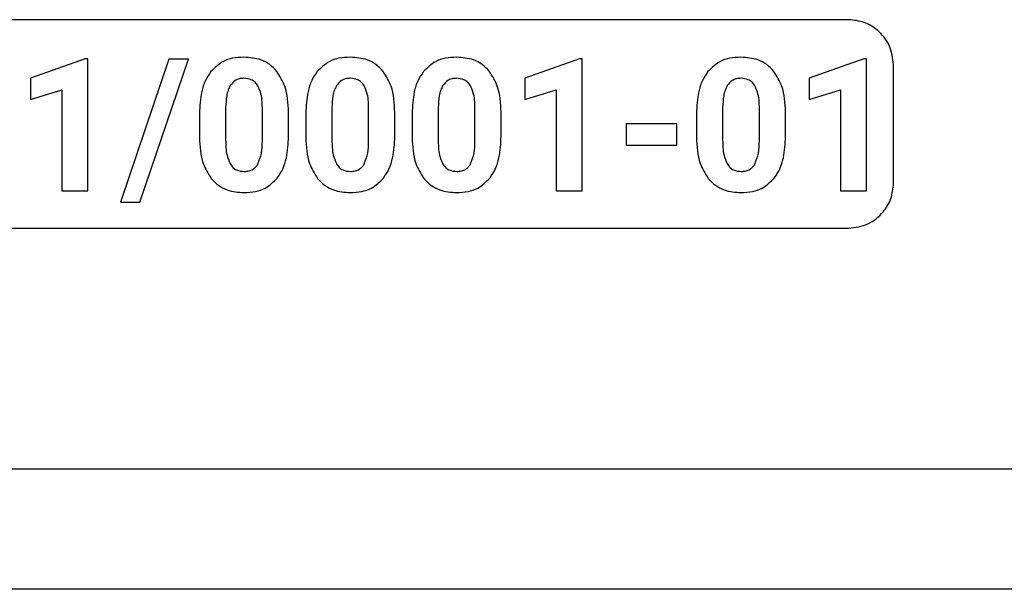
# Model space of a CAD drawing. Units: millimetres. Extents: x 7 to 286, y 8 to 196.
# Drawn here: x 120 to 124, y 94 to 97 of the extents above; entities that cross this region are included whole.
import ezdxf

# ---------------------------------------------------------------- set-up
doc = ezdxf.new("R2010")
doc.units = ezdxf.units.MM

msp = doc.modelspace()

# ---------------------------------------------------------------- linework, layer by layer
at = {"color": 7, "linetype": 'Continuous', "lineweight": 25}
for p, q in [((123.5763, 96.6353), (116.2096, 96.6353)), ((120.1843, 96.4612), (119.9419, 96.3748)), ((120.1968, 96.4612), (120.1843, 96.4612)), ((120.1968, 95.8751), (120.1968, 96.4612)), ((120.5572, 96.4604), (120.3418, 95.8249)), ((120.4282, 95.8249), (120.6436, 96.4604)), ((120.6436, 96.4604), (120.5572, 96.4604)), ((122.3805, 96.4612), (122.1381, 96.3748)), ((122.393, 96.4612), (122.3805, 96.4612)), ((122.393, 95.8751), (122.393, 96.4612)), ((123.644, 96.4612), (123.4016, 96.3748)), ((123.6565, 96.4612), (123.644, 96.4612)), ((123.6565, 95.8751), (123.6565, 96.4612)), ((123.7763, 95.9085), (123.7763, 96.4353)), ((119.9419, 96.3748), (119.9419, 96.2809)), ((122.1381, 96.3748), (122.1381, 96.2809)), ((123.4016, 96.3748), (123.4016, 96.2809)), ((119.9419, 96.2809), (120.0806, 96.3237)), ((120.0806, 96.3237), (120.0806, 95.8751)), ((122.1381, 96.2809), (122.2768, 96.3237)), ((122.2768, 96.3237), (122.2768, 95.8751)), ((123.4016, 96.2809), (123.5403, 96.3237)), ((123.5403, 96.3237), (123.5403, 95.8751)), ((120.8089, 96.2444), (120.8089, 96.1019)), ((120.972, 96.0963), (120.972, 96.2355)), ((121.2811, 96.2444), (121.2811, 96.1019)), ((121.4442, 96.0963), (121.4442, 96.2355)), ((121.7533, 96.2444), (121.7533, 96.1019)), ((121.9164, 96.0963), (121.9164, 96.2355)), ((123.0168, 96.2444), (123.0168, 96.1019)), ((123.1799, 96.0963), (123.1799, 96.2355)), ((120.6927, 96.2188), (120.6927, 96.1111)), ((121.0882, 96.1171), (121.0882, 96.2248)), ((121.1649, 96.2188), (121.1649, 96.1111)), ((121.5604, 96.1171), (121.5604, 96.2248)), ((121.6371, 96.2188), (121.6371, 96.1111)), ((122.0326, 96.1171), (122.0326, 96.2248)), ((122.9006, 96.2188), (122.9006, 96.1111)), ((123.2961, 96.1171), (123.2961, 96.2248)), ((122.5874, 96.1723), (122.5874, 96.0784)), ((122.8138, 96.1723), (122.5874, 96.1723)), ((122.8138, 96.0784), (122.8138, 96.1723)), ((122.5874, 96.0784), (122.8138, 96.0784)), ((120.0806, 95.8751), (120.1968, 95.8751)), ((122.2768, 95.8751), (122.393, 95.8751)), ((123.5403, 95.8751), (123.6565, 95.8751)), ((120.3418, 95.8249), (120.4282, 95.8249)), ((116.2096, 95.7085), (123.5763, 95.7085)), ((185.4304, 94.6375), (105.0971, 94.6375)), ((185.4304, 94.1042), (105.0971, 94.1042))]:
    msp.add_line(p, q, dxfattribs=at)
for points, knots in [([(123.7763, 96.4353), (123.7724, 96.4647), (123.7645, 96.5231), (123.7112, 96.5879), (123.6462, 96.6279), (123.5998, 96.6328), (123.5763, 96.6353)], [0, 0, 0, 0, 0.2813272, 0.5568482, 0.7750636, 1, 1, 1, 1]), ([(120.8901, 96.4686), (120.8734, 96.4677), (120.8414, 96.466), (120.7879, 96.4486), (120.7603, 96.4215), (120.7436, 96.4051)], [0, 0, 0, 0, 0.305269, 0.581605, 1, 1, 1, 1]), ([(121.0364, 96.4056), (121.0263, 96.4164), (121.0061, 96.4379), (120.9562, 96.4636), (120.9158, 96.4666), (120.8901, 96.4686)], [0, 0, 0, 0, 0.267743, 0.535422, 1, 1, 1, 1]), ([(121.3623, 96.4686), (121.3456, 96.4677), (121.3136, 96.466), (121.2601, 96.4486), (121.2325, 96.4215), (121.2158, 96.4051)], [0, 0, 0, 0, 0.305269, 0.581605, 1, 1, 1, 1]), ([(121.5086, 96.4056), (121.4985, 96.4164), (121.4783, 96.4379), (121.4284, 96.4636), (121.388, 96.4666), (121.3623, 96.4686)], [0, 0, 0, 0, 0.267749, 0.535421, 1, 1, 1, 1]), ([(121.8345, 96.4686), (121.8178, 96.4677), (121.7858, 96.466), (121.7323, 96.4486), (121.7047, 96.4215), (121.688, 96.4051)], [0, 0, 0, 0, 0.305262, 0.581598, 1, 1, 1, 1]), ([(121.9808, 96.4056), (121.9707, 96.4164), (121.9505, 96.4379), (121.9006, 96.4636), (121.8602, 96.4666), (121.8345, 96.4686)], [0, 0, 0, 0, 0.267747, 0.535417, 1, 1, 1, 1]), ([(123.098, 96.4686), (123.0813, 96.4677), (123.0493, 96.466), (122.9958, 96.4486), (122.9682, 96.4215), (122.9515, 96.4051)], [0, 0, 0, 0, 0.30527, 0.581598, 1, 1, 1, 1]), ([(123.2443, 96.4056), (123.2342, 96.4164), (123.214, 96.4379), (123.1641, 96.4636), (123.1237, 96.4666), (123.098, 96.4686)], [0, 0, 0, 0, 0.267747, 0.535417, 1, 1, 1, 1]), ([(120.7436, 96.4051), (120.7348, 96.392), (120.7162, 96.3645), (120.6965, 96.3011), (120.6942, 96.2512), (120.6927, 96.2188)], [0, 0, 0, 0, 0.239856, 0.505605, 1, 1, 1, 1]), ([(121.0882, 96.2248), (121.0864, 96.2643), (121.0834, 96.3293), (121.0496, 96.3841), (121.0364, 96.4056)], [0, 0, 0, 0, 0.608302, 1, 1, 1, 1]), ([(121.2158, 96.4051), (121.207, 96.392), (121.1884, 96.3645), (121.1687, 96.3011), (121.1664, 96.2512), (121.1649, 96.2188)], [0, 0, 0, 0, 0.239856, 0.505605, 1, 1, 1, 1]), ([(121.5604, 96.2248), (121.5586, 96.2643), (121.5556, 96.3293), (121.5218, 96.3841), (121.5086, 96.4056)], [0, 0, 0, 0, 0.608299, 1, 1, 1, 1]), ([(121.688, 96.4051), (121.6792, 96.392), (121.6606, 96.3645), (121.6409, 96.3011), (121.6386, 96.2512), (121.6371, 96.2188)], [0, 0, 0, 0, 0.239853, 0.505603, 1, 1, 1, 1]), ([(122.0326, 96.2248), (122.0308, 96.2643), (122.0278, 96.3293), (121.994, 96.3841), (121.9808, 96.4056)], [0, 0, 0, 0, 0.608302, 1, 1, 1, 1]), ([(122.9515, 96.4051), (122.9427, 96.392), (122.9241, 96.3645), (122.9044, 96.3011), (122.9021, 96.2512), (122.9006, 96.2188)], [0, 0, 0, 0, 0.2398562, 0.5056041, 1, 1, 1, 1]), ([(123.2961, 96.2248), (123.2943, 96.2643), (123.2913, 96.3293), (123.2575, 96.3841), (123.2443, 96.4056)], [0, 0, 0, 0, 0.608301, 1, 1, 1, 1]), ([(120.8901, 96.3748), (120.883, 96.3743), (120.8693, 96.3735), (120.8466, 96.3645), (120.8361, 96.3513), (120.8296, 96.3432)], [0, 0, 0, 0, 0.301727, 0.574184, 1, 1, 1, 1]), ([(120.9521, 96.3416), (120.9482, 96.3472), (120.9405, 96.3582), (120.9193, 96.3721), (120.9014, 96.3737), (120.8901, 96.3748)], [0, 0, 0, 0, 0.278761, 0.545373, 1, 1, 1, 1]), ([(121.3623, 96.3748), (121.3552, 96.3743), (121.3415, 96.3735), (121.3188, 96.3645), (121.3083, 96.3513), (121.3018, 96.3432)], [0, 0, 0, 0, 0.30172, 0.57417, 1, 1, 1, 1]), ([(121.4243, 96.3416), (121.4204, 96.3472), (121.4127, 96.3582), (121.3915, 96.3721), (121.3736, 96.3737), (121.3623, 96.3748)], [0, 0, 0, 0, 0.278754, 0.545384, 1, 1, 1, 1]), ([(121.8345, 96.3748), (121.8274, 96.3743), (121.8137, 96.3735), (121.791, 96.3645), (121.7805, 96.3513), (121.774, 96.3432)], [0, 0, 0, 0, 0.301708, 0.574163, 1, 1, 1, 1]), ([(121.8965, 96.3416), (121.8926, 96.3472), (121.8849, 96.3582), (121.8637, 96.3721), (121.8458, 96.3737), (121.8345, 96.3748)], [0, 0, 0, 0, 0.2787417, 0.5453702, 1, 1, 1, 1]), ([(123.098, 96.3748), (123.0909, 96.3743), (123.0772, 96.3735), (123.0545, 96.3645), (123.044, 96.3513), (123.0375, 96.3432)], [0, 0, 0, 0, 0.301708, 0.574163, 1, 1, 1, 1]), ([(123.16, 96.3416), (123.1561, 96.3472), (123.1484, 96.3582), (123.1272, 96.3721), (123.1093, 96.3737), (123.098, 96.3748)], [0, 0, 0, 0, 0.278742, 0.545386, 1, 1, 1, 1]), ([(120.8296, 96.3432), (120.8262, 96.3365), (120.8187, 96.3217), (120.8111, 96.2883), (120.8098, 96.2619), (120.8089, 96.2444)], [0, 0, 0, 0, 0.2219351, 0.4858938, 1, 1, 1, 1]), ([(120.972, 96.2355), (120.9719, 96.259), (120.9716, 96.2958), (120.9573, 96.3294), (120.9521, 96.3416)], [0, 0, 0, 0, 0.638565, 1, 1, 1, 1]), ([(121.3018, 96.3432), (121.2984, 96.3365), (121.2909, 96.3217), (121.2833, 96.2883), (121.282, 96.2619), (121.2811, 96.2444)], [0, 0, 0, 0, 0.221926, 0.485893, 1, 1, 1, 1]), ([(121.4442, 96.2355), (121.4441, 96.259), (121.4438, 96.2958), (121.4295, 96.3294), (121.4243, 96.3416)], [0, 0, 0, 0, 0.638563, 1, 1, 1, 1]), ([(121.774, 96.3432), (121.7706, 96.3365), (121.7631, 96.3217), (121.7555, 96.2883), (121.7542, 96.2619), (121.7533, 96.2444)], [0, 0, 0, 0, 0.221927, 0.485891, 1, 1, 1, 1]), ([(121.9164, 96.2355), (121.9163, 96.259), (121.916, 96.2958), (121.9017, 96.3294), (121.8965, 96.3416)], [0, 0, 0, 0, 0.6385604, 1, 1, 1, 1]), ([(123.0375, 96.3432), (123.0341, 96.3365), (123.0266, 96.3217), (123.019, 96.2883), (123.0177, 96.2619), (123.0168, 96.2444)], [0, 0, 0, 0, 0.221931, 0.485893, 1, 1, 1, 1]), ([(123.1799, 96.2355), (123.1798, 96.259), (123.1795, 96.2958), (123.1652, 96.3294), (123.16, 96.3416)], [0, 0, 0, 0, 0.638563, 1, 1, 1, 1]), ([(120.6927, 96.1111), (120.6945, 96.0716), (120.6976, 96.0065), (120.7313, 95.9516), (120.7446, 95.93)], [0, 0, 0, 0, 0.607979, 1, 1, 1, 1]), ([(120.8089, 96.1019), (120.8092, 96.0786), (120.8095, 96.0419), (120.8233, 96.008), (120.8284, 95.9956)], [0, 0, 0, 0, 0.632588, 1, 1, 1, 1]), ([(121.038, 95.9312), (121.0467, 95.9444), (121.065, 95.9722), (121.0844, 96.0353), (121.0867, 96.0849), (121.0882, 96.1171)], [0, 0, 0, 0, 0.241282, 0.507501, 1, 1, 1, 1]), ([(121.1649, 96.1111), (121.1667, 96.0716), (121.1698, 96.0065), (121.2035, 95.9516), (121.2168, 95.93)], [0, 0, 0, 0, 0.607979, 1, 1, 1, 1]), ([(121.2811, 96.1019), (121.2814, 96.0786), (121.2817, 96.0419), (121.2955, 96.008), (121.3006, 95.9956)], [0, 0, 0, 0, 0.632588, 1, 1, 1, 1]), ([(121.5102, 95.9312), (121.5189, 95.9444), (121.5372, 95.9722), (121.5566, 96.0353), (121.5589, 96.0849), (121.5604, 96.1171)], [0, 0, 0, 0, 0.241283, 0.507501, 1, 1, 1, 1]), ([(121.6371, 96.1111), (121.6389, 96.0716), (121.642, 96.0065), (121.6757, 95.9516), (121.689, 95.93)], [0, 0, 0, 0, 0.607979, 1, 1, 1, 1]), ([(121.7533, 96.1019), (121.7536, 96.0786), (121.7539, 96.0419), (121.7677, 96.008), (121.7728, 95.9956)], [0, 0, 0, 0, 0.632588, 1, 1, 1, 1]), ([(121.9824, 95.9312), (121.9911, 95.9444), (122.0094, 95.9722), (122.0288, 96.0353), (122.0311, 96.0849), (122.0326, 96.1171)], [0, 0, 0, 0, 0.241285, 0.507503, 1, 1, 1, 1]), ([(122.9006, 96.1111), (122.9024, 96.0716), (122.9055, 96.0065), (122.9392, 95.9516), (122.9525, 95.93)], [0, 0, 0, 0, 0.607979, 1, 1, 1, 1]), ([(123.0168, 96.1019), (123.0171, 96.0786), (123.0174, 96.0419), (123.0312, 96.008), (123.0363, 95.9956)], [0, 0, 0, 0, 0.632588, 1, 1, 1, 1]), ([(123.2459, 95.9312), (123.2546, 95.9444), (123.2729, 95.9722), (123.2923, 96.0353), (123.2946, 96.0849), (123.2961, 96.1171)], [0, 0, 0, 0, 0.241283, 0.507501, 1, 1, 1, 1]), ([(120.9524, 95.9941), (120.9585, 96.0101), (120.971, 96.043), (120.9717, 96.0782), (120.972, 96.0963)], [0, 0, 0, 0, 0.486523, 1, 1, 1, 1]), ([(121.4246, 95.9941), (121.4307, 96.0101), (121.4432, 96.043), (121.4439, 96.0782), (121.4442, 96.0963)], [0, 0, 0, 0, 0.486521, 1, 1, 1, 1]), ([(121.8968, 95.9941), (121.9029, 96.0101), (121.9154, 96.043), (121.9161, 96.0782), (121.9164, 96.0963)], [0, 0, 0, 0, 0.486523, 1, 1, 1, 1]), ([(123.1603, 95.9941), (123.1664, 96.0101), (123.1789, 96.043), (123.1796, 96.0782), (123.1799, 96.0963)], [0, 0, 0, 0, 0.48652, 1, 1, 1, 1]), ([(120.8284, 95.9956), (120.8323, 95.9897), (120.8399, 95.9782), (120.8612, 95.9635), (120.8795, 95.9618), (120.8909, 95.9607)], [0, 0, 0, 0, 0.281023, 0.54729, 1, 1, 1, 1]), ([(120.8909, 95.9607), (120.8984, 95.9612), (120.9124, 95.962), (120.9303, 95.9697), (120.9437, 95.9807), (120.9495, 95.9895), (120.9524, 95.9941)], [0, 0, 0, 0, 0.30149, 0.572153, 0.780639, 1, 1, 1, 1]), ([(121.3006, 95.9956), (121.3045, 95.9897), (121.3121, 95.9782), (121.3334, 95.9635), (121.3517, 95.9618), (121.3631, 95.9607)], [0, 0, 0, 0, 0.2810211, 0.5472604, 1, 1, 1, 1]), ([(121.3631, 95.9607), (121.3706, 95.9612), (121.3846, 95.962), (121.4025, 95.9697), (121.4159, 95.9807), (121.4217, 95.9895), (121.4246, 95.9941)], [0, 0, 0, 0, 0.30149, 0.572153, 0.780639, 1, 1, 1, 1]), ([(121.7728, 95.9956), (121.7767, 95.9897), (121.7843, 95.9782), (121.8056, 95.9635), (121.8239, 95.9618), (121.8353, 95.9607)], [0, 0, 0, 0, 0.281028, 0.547265, 1, 1, 1, 1]), ([(121.8353, 95.9607), (121.8428, 95.9612), (121.8568, 95.962), (121.8747, 95.9697), (121.8881, 95.9807), (121.8939, 95.9895), (121.8968, 95.9941)], [0, 0, 0, 0, 0.301494, 0.572144, 0.780646, 1, 1, 1, 1]), ([(123.0363, 95.9956), (123.0402, 95.9897), (123.0478, 95.9782), (123.0691, 95.9635), (123.0874, 95.9618), (123.0988, 95.9607)], [0, 0, 0, 0, 0.281022, 0.547275, 1, 1, 1, 1]), ([(123.0988, 95.9607), (123.1063, 95.9612), (123.1203, 95.962), (123.1382, 95.9697), (123.1516, 95.9807), (123.1574, 95.9895), (123.1603, 95.9941)], [0, 0, 0, 0, 0.30149, 0.572153, 0.780639, 1, 1, 1, 1]), ([(120.7446, 95.93), (120.7547, 95.9192), (120.7748, 95.8977), (120.8248, 95.8719), (120.8653, 95.8688), (120.8909, 95.8669)], [0, 0, 0, 0, 0.267727, 0.535307, 1, 1, 1, 1]), ([(120.8909, 95.8669), (120.9079, 95.8678), (120.9401, 95.8695), (120.9939, 95.8871), (121.0214, 95.9147), (121.038, 95.9312)], [0, 0, 0, 0, 0.306362, 0.582817, 1, 1, 1, 1]), ([(121.2168, 95.93), (121.2269, 95.9192), (121.247, 95.8977), (121.297, 95.8719), (121.3374, 95.8688), (121.3631, 95.8669)], [0, 0, 0, 0, 0.267727, 0.535293, 1, 1, 1, 1]), ([(121.3631, 95.8669), (121.3801, 95.8678), (121.4123, 95.8695), (121.4661, 95.8871), (121.4936, 95.9147), (121.5102, 95.9312)], [0, 0, 0, 0, 0.30637, 0.582817, 1, 1, 1, 1]), ([(121.689, 95.93), (121.6991, 95.9192), (121.7192, 95.8977), (121.7692, 95.8719), (121.8096, 95.8688), (121.8353, 95.8669)], [0, 0, 0, 0, 0.267721, 0.535294, 1, 1, 1, 1]), ([(121.8353, 95.8669), (121.8523, 95.8678), (121.8845, 95.8695), (121.9383, 95.8871), (121.9658, 95.9147), (121.9824, 95.9312)], [0, 0, 0, 0, 0.306364, 0.58282, 1, 1, 1, 1]), ([(122.9525, 95.93), (122.9626, 95.9192), (122.9827, 95.8977), (123.0327, 95.8719), (123.0731, 95.8688), (123.0988, 95.8669)], [0, 0, 0, 0, 0.267727, 0.5353, 1, 1, 1, 1]), ([(123.0988, 95.8669), (123.1158, 95.8678), (123.148, 95.8695), (123.2018, 95.8871), (123.2293, 95.9147), (123.2459, 95.9312)], [0, 0, 0, 0, 0.306369, 0.582824, 1, 1, 1, 1]), ([(123.5763, 95.7085), (123.6058, 95.7125), (123.6642, 95.7205), (123.7288, 95.7743), (123.7689, 95.8391), (123.7738, 95.8852), (123.7763, 95.9085)], [0, 0, 0, 0, 0.28187, 0.558541, 0.776957, 1, 1, 1, 1])]:
    msp.add_open_spline(points, degree=3, knots=knots, dxfattribs=at)

doc.saveas('drawing.dxf')
